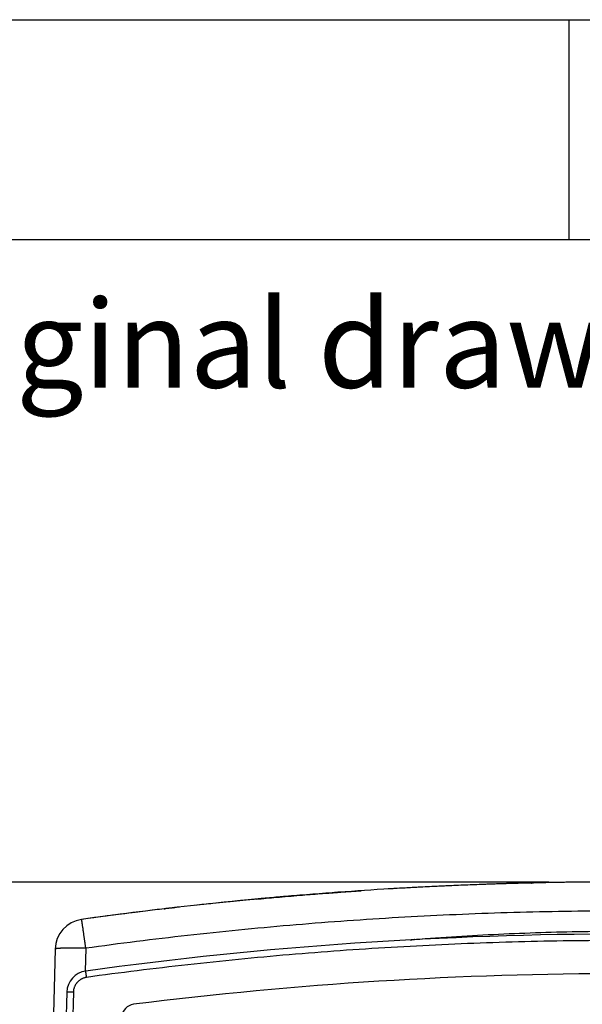
# Model space of a CAD drawing. Extents: x 0 to 2970, y 0 to 2100.
# Drawn here: x 652 to 781, y 1806 to 2030 of the extents above; entities that cross this region are included whole.
import ezdxf

# ---------------------------------------------------------------- set-up
doc = ezdxf.new("R2010")
doc.units = 0
doc.header["$LTSCALE"] = 100
doc.layers.get('Defpoints').update_dxf_attribs({"linetype": 'CONTINUOUS'})
for name, color, linetype in [('68406200_DXF_FORMAT', 7, 'CONTINUOUS'), ('ACS800-11-R5DXF_CONTINUOUS_LINE', 7, 'CONTINUOUS'), ('ALL_DIM', 7, 'CONTINUOUS')]:
    doc.layers.add(name, color=color, linetype=linetype)
doc.styles.get("Standard").update_dxf_attribs({"font": 'txt', "width": 0.75})
doc.dimstyles.new('DIMSTYLE_1', dxfattribs={"dimscale": 10, "dimtxt": 2.5, "dimasz": 2, "dimexe": 2, "dimexo": 0.63, "dimtad": 1, "dimdec": 0, "dimzin": 12, "dimdsep": 46, "dimtxsty": 'Standard', "dimcen": 0.09, "dimadec": 0, "dimazin": 0, "dimtp": 0.5, "dimtm": 0.5, "dimtfac": 0.7, "dimtdec": 4, "dimtmove": 0, "dimatfit": 0, "dimfxl": 0, "dimtolj": 1, "dimtzin": 0, "dimarcsym": 0})

# ---------------------------------------------------------------- blocks, each defined once
blk = doc.blocks.new('*D0')
at = {"layer": 'ALL_DIM', "color": 0, "lineweight": -2}
for p, q in [((772.9, 1833.75), (471.36, 1833.75)), ((491.36, 1813.75), (491.36, 1463.93)), ((646.4, 1443.93), (471.36, 1443.93))]:
    blk.add_line(p, q, dxfattribs=at)
at = {"layer": 'ALL_DIM', "color": 0}
for points in [[(488.02, 1813.75), (494.69, 1813.75), (491.36, 1833.75)], [(488.02, 1463.93), (494.69, 1463.93), (491.36, 1443.93)]]:
    blk.add_solid(points, dxfattribs=at)
at = {"layer": 'Defpoints', "color": 0}
for p in [(779.2, 1833.75), (491.36, 1443.93), (652.7, 1443.93)]:
    blk.add_point(p, dxfattribs=at)
at = {"layer": 'ALL_DIM', "color": 0, "insert": (472.61, 1638.89), "char_height": 25, "attachment_point": 5, "rotation": 90}
blk.add_mtext('\\A1;390 [15.35]', dxfattribs=at)

msp = doc.modelspace()

# ---------------------------------------------------------------- linework, layer by layer
at = {"layer": '68406200_DXF_FORMAT', "color": 1}
for p, q in [((70, 2030), (2900, 2030)), ((777.5, 1980), (777.5, 2030))]:
    msp.add_line(p, q, dxfattribs=at)
at = {"layer": '68406200_DXF_FORMAT', "color": 7}
msp.add_line((120, 1980), (2850, 1980), dxfattribs=at)
at = {"layer": 'ACS800-11-R5DXF_CONTINUOUS_LINE', "color": 7}
for p, q in [((660.49, 1818.52), (658.29, 1734.33)), ((663.15, 1808.7), (660.44, 1705.43))]:
    msp.add_line(p, q, dxfattribs=at)
at = {"layer": 'ACS800-11-R5DXF_CONTINUOUS_LINE', "color": 9}
for p, q in [((667.49, 1818.7), (667.35, 1813.5)), ((664.65, 1808.7), (661.94, 1705.43))]:
    msp.add_line(p, q, dxfattribs=at)
at = {"layer": 'ACS800-11-R5DXF_CONTINUOUS_LINE', "color": 7}
for centre, radius, start, end in [((667.49, 1818.33), 7, 97.8978, 178.5), ((790.19, 921.93), 900, 82.16183, 97.83705), ((668.15, 1808.57), 5, 97.837, 178.4994), ((790.19, 912.93), 900, 82.85967, 97.1392), ((678.71, 1802.97), 3, 97.1392, 177.4994)]:
    msp.add_arc(centre, radius, start, end, dxfattribs=at)
for points, start_tangent, end_tangent in [([(830.85, 1832.88), (819.09, 1833.34), (807.33, 1833.64), (795.57, 1833.79), (783.81, 1833.78), (772.05, 1833.62), (760.29, 1833.31), (748.53, 1832.84), (736.78, 1832.22), (725.03, 1831.44), (713.3, 1830.51), (701.57, 1829.43), (689.87, 1828.19), (678.19, 1826.81), (666.53, 1825.27)], (-0.998979, 0.045187), (-0.990515, -0.137405)), ([(747.09, 1832.77), (746.27, 1832.73)], (-0.998852, -0.047898), (-0.998808, -0.048813)), ([(747.47, 1832.79), (747.09, 1832.77)], (-0.998873, -0.047473), (-0.998852, -0.047898)), ([(749.45, 1832.88), (748.89, 1832.86), (747.47, 1832.79)], (-0.998975, -0.045269), (-0.998873, -0.047473)), ([(751.3, 1832.96), (749.45, 1832.88)], (-0.999066, -0.043215), (-0.998975, -0.045269)), ([(753.41, 1833.05), (751.3, 1832.96)], (-0.999165, -0.040861), (-0.999066, -0.043215)), ([(757.55, 1833.21), (753.41, 1833.05)], (-0.999343, -0.036257), (-0.999165, -0.040861)), ([(758.84, 1833.26), (757.55, 1833.21)], (-0.999393, -0.034824), (-0.999343, -0.036257)), ([(759.37, 1833.28), (758.84, 1833.26)], (-0.999414, -0.034229), (-0.999393, -0.034824)), ([(761.91, 1833.36), (760.69, 1833.32), (759.37, 1833.28)], (-0.999507, -0.031399), (-0.999414, -0.034229)), ([(762.36, 1833.37), (761.91, 1833.36)], (-0.999522, -0.030906), (-0.999507, -0.031399)), ([(764.06, 1833.42), (761.98, 1833.36)], (-0.999577, -0.02907), (-0.999508, -0.031378)), ([(764.06, 1833.42), (762.36, 1833.37)], (-0.999579, -0.029011), (-0.999522, -0.030906)), ([(764.95, 1833.45), (764.06, 1833.42)], (-0.999607, -0.028018), (-0.999579, -0.029011)), ([(764.68, 1833.44), (764.06, 1833.42)], (-0.999597, -0.028384), (-0.999577, -0.02907)), ([(768.87, 1833.55), (764.48, 1833.44)], (-0.999718, -0.023728), (-0.999591, -0.028608)), ([(768.87, 1833.55), (764.95, 1833.45)], (-0.99972, -0.023666), (-0.999607, -0.028018)), ([(769.37, 1833.56), (768.87, 1833.55)], (-0.999732, -0.023165), (-0.999718, -0.023728)), ([(769.38, 1833.56), (768.87, 1833.55)], (-0.999733, -0.023099), (-0.99972, -0.023666)), ([(769.47, 1833.56), (769.46, 1833.56), (769.44, 1833.56), (769.43, 1833.56), (769.41, 1833.56), (769.38, 1833.56), (769.35, 1833.56), (769.31, 1833.56), (769.27, 1833.56), (769.23, 1833.56), (769.18, 1833.56), (769.13, 1833.56), (769.08, 1833.56), (769.03, 1833.55), (768.98, 1833.55), (768.92, 1833.55), (768.87, 1833.55)], (-0.999612, -0.027851), (-0.999716, -0.02382)), ([(768.87, 1833.55), (768.92, 1833.55), (768.93, 1833.55)], (0.999718, 0.023767), (0.999728, 0.023315)), ([(769.07, 1833.56), (769.03, 1833.55), (768.99, 1833.55)], (-0.999724, -0.023507), (-0.999721, -0.02362)), ([(769.04, 1833.55), (769.08, 1833.56), (769.12, 1833.56)], (0.999713, 0.02396), (0.99973, 0.023246)), ([(769.11, 1833.56), (769.07, 1833.56)], (-0.999725, -0.02346), (-0.999724, -0.023507)), ([(769.15, 1833.56), (769.11, 1833.56)], (-0.999726, -0.023406), (-0.999725, -0.02346)), ([(769.19, 1833.56), (769.15, 1833.56)], (-0.999727, -0.023352), (-0.999726, -0.023406)), ([(769.25, 1833.56), (769.19, 1833.56)], (-0.999729, -0.023274), (-0.999727, -0.023352)), ([(769.21, 1833.56), (769.23, 1833.56), (769.27, 1833.56), (769.29, 1833.56)], (0.999722, 0.023566), (0.999739, 0.022832)), ([(769.37, 1833.56), (769.34, 1833.56)], (-0.999732, -0.023133), (-0.999732, -0.023165)), ([(769.36, 1833.56), (769.38, 1833.56), (769.4, 1833.56), (769.41, 1833.56)], (0.999721, 0.023631), (0.999748, 0.022446)), ([(769.47, 1833.56), (769.37, 1833.56)], (-0.999734, -0.023062), (-0.999732, -0.023165)), ([(769.39, 1833.56), (769.37, 1833.56)], (-0.999733, -0.023109), (-0.999732, -0.023133)), ([(769.47, 1833.57), (769.38, 1833.56)], (-0.999735, -0.023), (-0.999733, -0.023099)), ([(769.45, 1833.56), (769.44, 1833.56)], (-0.999734, -0.023056), (-0.999734, -0.023065)), ([(769.44, 1833.56), (769.44, 1833.56), (769.46, 1833.56), (769.46, 1833.56)], (0.999723, 0.02354), (0.99981, 0.019485)), ([(769.47, 1833.56), (769.46, 1833.56)], (-0.999612, -0.027851), (-0.999645, -0.026633)), ([(769.46, 1833.56), (769.47, 1833.56)], (0.99981, 0.019485), (0.999845, 0.017595)), ([(770.9, 1833.6), (769.47, 1833.56)], (-0.999769, -0.021473), (-0.999734, -0.023062)), ([(770.9, 1833.6), (769.47, 1833.57)], (-0.999771, -0.021402), (-0.999735, -0.023)), ([(771.08, 1833.6), (771.07, 1833.6), (771.04, 1833.6), (770.99, 1833.6), (770.92, 1833.6), (770.84, 1833.59), (770.74, 1833.59), (770.61, 1833.59), (770.47, 1833.59), (770.32, 1833.58), (770.14, 1833.58), (769.95, 1833.58), (769.74, 1833.57), (769.52, 1833.57), (769.47, 1833.56)], (-0.999817, -0.019133), (-0.999735, -0.023039)), ([(769.47, 1833.56), (769.47, 1833.56)], (-0.999735, -0.023039), (-0.999735, -0.02304)), ([(771.08, 1833.6), (770.9, 1833.6)], (-0.999774, -0.021273), (-0.999769, -0.021473)), ([(771.08, 1833.6), (770.9, 1833.6)], (-0.999775, -0.021211), (-0.999771, -0.021402)), ([(780.22, 1833.75), (771.08, 1833.6)], (-0.999938, -0.011109), (-0.999774, -0.021273)), ([(780.22, 1833.75), (772.49, 1833.63), (771.08, 1833.6)], (-0.999939, -0.011063), (-0.999775, -0.021211)), ([(780.37, 1833.75), (780.22, 1833.75)], (-0.999941, -0.010897), (-0.999939, -0.011063)), ([(780.52, 1833.75), (780.35, 1833.75), (780.25, 1833.75), (780.22, 1833.75)], (-0.999942, -0.010774), (-0.999938, -0.01111)), ([(780.52, 1833.75), (780.37, 1833.75)], (-0.999942, -0.010728), (-0.999941, -0.010897)), ([(710.9, 1830.3), (716.2, 1830.76)], (0.996112, 0.088101), (0.996615, 0.082214)), ([(713.6, 1830.54), (713.09, 1830.49)], (-0.996368, -0.08515), (-0.996319, -0.085718)), ([(713.73, 1830.55), (713.6, 1830.54)], (-0.996381, -0.085002), (-0.996368, -0.08515)), ([(716.2, 1830.76), (713.73, 1830.55)], (-0.996611, -0.082259), (-0.996381, -0.085002)), ([(716.2, 1830.76), (720.87, 1831.13), (724.77, 1831.42)], (0.996615, 0.082214), (0.997354, 0.072699)), ([(725.25, 1831.46), (723.74, 1831.35)], (-0.997392, -0.07217), (-0.99727, -0.073844)), ([(724.77, 1831.42), (725.17, 1831.45)], (0.997354, 0.072699), (0.997386, 0.072262)), ([(725.17, 1831.45), (725.53, 1831.48), (730.2, 1831.8)], (0.997386, 0.072262), (0.997775, 0.066672)), ([(736.79, 1832.22), (736.35, 1832.19)], (-0.998236, -0.059372), (-0.998207, -0.059857)), ([(737.41, 1832.25), (737.1, 1832.24), (736.79, 1832.22)], (-0.998277, -0.058675), (-0.998236, -0.059372)), ([(737.88, 1832.28), (737.41, 1832.25)], (-0.998307, -0.058159), (-0.998277, -0.058675)), ([(739.9, 1832.4), (737.88, 1832.28)], (-0.998436, -0.055901), (-0.998307, -0.058159)), ([(740.16, 1832.41), (739.9, 1832.4)], (-0.998452, -0.055612), (-0.998436, -0.055901)), ([(741.81, 1832.5), (740.16, 1832.41)], (-0.998553, -0.053783), (-0.998452, -0.055612)), ([(742.82, 1832.56), (741.81, 1832.5)], (-0.998613, -0.05265), (-0.998553, -0.053783)), ([(744.2, 1832.63), (742.82, 1832.56)], (-0.998693, -0.051115), (-0.998613, -0.05265)), ([(746.27, 1832.73), (744.2, 1832.63)], (-0.998808, -0.048813), (-0.998693, -0.051115)), ([(696.43, 1828.9), (692.33, 1828.47)], (-0.99456, -0.104164), (-0.994072, -0.108727)), ([(698.96, 1829.17), (696.43, 1828.9)], (-0.994849, -0.101363), (-0.99456, -0.104164)), ([(700.8, 1829.35), (698.96, 1829.17)], (-0.995056, -0.099313), (-0.994849, -0.101363)), ([(702.02, 1829.47), (700.8, 1829.35)], (-0.995191, -0.097956), (-0.995056, -0.099313)), ([(702.22, 1829.49), (701.82, 1829.45)], (-0.99521, -0.097756), (-0.995166, -0.098207)), ([(707.82, 1830.02), (702.55, 1829.52), (702.02, 1829.47)], (-0.995803, -0.091524), (-0.995191, -0.097956)), ([(703.16, 1829.59), (702.22, 1829.49)], (-0.995312, -0.096714), (-0.99521, -0.097756)), ([(706.54, 1829.91), (703.16, 1829.59)], (-0.995669, -0.092974), (-0.995312, -0.096714)), ([(706.24, 1829.88), (710.9, 1830.3)], (0.995641, 0.093269), (0.996112, 0.088101)), ([(711.58, 1830.36), (706.54, 1829.91)], (-0.996174, -0.087391), (-0.995669, -0.092974)), ([(711.77, 1830.38), (707.82, 1830.02)], (-0.996196, -0.087135), (-0.995803, -0.091524)), ([(712.12, 1830.41), (711.58, 1830.36)], (-0.996227, -0.08679), (-0.996174, -0.087391)), ([(713.06, 1830.49), (712.78, 1830.47), (711.77, 1830.38)], (-0.99632, -0.085707), (-0.996196, -0.087135)), ([(713.02, 1830.49), (712.12, 1830.41)], (-0.996313, -0.085789), (-0.996227, -0.08679)), ([(713.09, 1830.49), (713.02, 1830.49)], (-0.996319, -0.085718), (-0.996313, -0.085789)), ([(677.74, 1826.75), (666.53, 1825.27)], (-0.992164, -0.124938), (-0.990515, -0.137406)), ([(678.71, 1826.87), (677.74, 1826.75)], (-0.9923, -0.123855), (-0.992164, -0.124938)), ([(681.06, 1827.16), (678.71, 1826.87)], (-0.992623, -0.121241), (-0.9923, -0.123855)), ([(685.36, 1827.68), (681.06, 1827.16)], (-0.993195, -0.116465), (-0.992623, -0.121241)), ([(687.19, 1827.89), (687.15, 1827.88), (686.91, 1827.86), (686.69, 1827.83), (686.48, 1827.81), (686.29, 1827.78), (686.12, 1827.76), (685.96, 1827.75), (685.82, 1827.73), (685.7, 1827.72), (685.6, 1827.7), (685.51, 1827.69), (685.45, 1827.69), (685.4, 1827.68), (685.37, 1827.68), (685.36, 1827.68)], (-0.993429, -0.114454), (-0.992937, -0.118639)), ([(685.52, 1827.69), (685.36, 1827.68)], (-0.993216, -0.116285), (-0.993195, -0.116465)), ([(685.36, 1827.68), (685.37, 1827.68), (685.4, 1827.68), (685.45, 1827.69)], (0.992944, 0.118588), (0.993193, 0.116483)), ([(687.19, 1827.89), (685.52, 1827.69)], (-0.993431, -0.114431), (-0.993216, -0.116285)), ([(687.79, 1827.96), (687.74, 1827.95), (687.68, 1827.95), (687.63, 1827.94), (687.58, 1827.93), (687.53, 1827.93), (687.48, 1827.92), (687.43, 1827.92), (687.39, 1827.91), (687.35, 1827.91), (687.31, 1827.9), (687.28, 1827.9), (687.26, 1827.9), (687.23, 1827.89), (687.22, 1827.89), (687.2, 1827.89), (687.19, 1827.89)], (-0.993514, -0.113712), (-0.992726, -0.120392)), ([(687.24, 1827.89), (687.19, 1827.89)], (-0.993437, -0.114379), (-0.993431, -0.114431)), ([(687.2, 1827.89), (687.19, 1827.89)], (-0.993429, -0.114449), (-0.993429, -0.114454)), ([(687.19, 1827.89), (687.2, 1827.89)], (0.993878, 0.110487), (0.993789, 0.111277)), ([(687.2, 1827.89), (687.19, 1827.89)], (-0.993056, -0.117639), (-0.99277, -0.120031)), ([(687.19, 1827.89), (687.2, 1827.89)], (0.993878, 0.110487), (0.993746, 0.111663)), ([(687.21, 1827.89), (687.2, 1827.89)], (-0.993431, -0.114432), (-0.993429, -0.114449)), ([(687.22, 1827.89), (687.22, 1827.89), (687.2, 1827.89), (687.2, 1827.89)], (-0.993451, -0.11426), (-0.993056, -0.117639)), ([(687.2, 1827.89), (687.2, 1827.89), (687.22, 1827.89), (687.22, 1827.89)], (0.993746, 0.111663), (0.993289, 0.115662)), ([(687.23, 1827.89), (687.21, 1827.89)], (-0.993434, -0.11441), (-0.993431, -0.114432)), ([(687.22, 1827.89), (687.23, 1827.89), (687.25, 1827.9)], (0.993289, 0.115662), (0.993487, 0.113946)), ([(687.24, 1827.89), (687.23, 1827.89)], (-0.993436, -0.114392), (-0.993434, -0.11441)), ([(687.79, 1827.96), (687.24, 1827.89)], (-0.993508, -0.113765), (-0.993437, -0.114379)), ([(687.27, 1827.9), (687.24, 1827.89)], (-0.99344, -0.114357), (-0.993436, -0.114392)), ([(687.29, 1827.9), (687.27, 1827.9)], (-0.993443, -0.114328), (-0.99344, -0.114357)), ([(687.32, 1827.9), (687.29, 1827.9)], (-0.993448, -0.114285), (-0.993443, -0.114328)), ([(687.3, 1827.9), (687.31, 1827.9), (687.35, 1827.91), (687.37, 1827.91)], (0.993414, 0.114577), (0.993496, 0.113868)), ([(687.37, 1827.91), (687.32, 1827.9)], (-0.993455, -0.114228), (-0.993448, -0.114285)), ([(687.38, 1827.91), (687.37, 1827.91)], (-0.993456, -0.114216), (-0.993455, -0.114228)), ([(687.46, 1827.92), (687.39, 1827.91)], (-0.99347, -0.114098), (-0.993459, -0.11419)), ([(687.49, 1827.92), (687.46, 1827.92)], (-0.993474, -0.114062), (-0.99347, -0.114098)), ([(687.65, 1827.94), (687.6, 1827.94)], (-0.993493, -0.113897), (-0.993487, -0.113944)), ([(687.61, 1827.94), (687.63, 1827.94), (687.68, 1827.95), (687.73, 1827.95)], (0.993478, 0.114028), (0.993534, 0.113532)), ([(688.84, 1828.08), (687.79, 1827.96)], (-0.99364, -0.1126), (-0.993508, -0.113765))]:
    msp.add_spline(points, degree=3, dxfattribs=dict(at, start_tangent=start_tangent, end_tangent=end_tangent))
at = {"layer": 'ACS800-11-R5DXF_CONTINUOUS_LINE', "color": 9}
for points, start_tangent, end_tangent in [([(830.54, 1826.26), (818.88, 1826.71), (807.21, 1827.01), (795.54, 1827.15), (783.87, 1827.15), (772.2, 1826.99), (760.53, 1826.68), (748.86, 1826.21), (737.2, 1825.59), (725.54, 1824.82), (713.9, 1823.9), (702.27, 1822.83), (690.65, 1821.6), (679.06, 1820.23), (667.49, 1818.7)], (-0.998978, 0.045188), (-0.990515, -0.137405)), ([(666.91, 1822.79), (666.88, 1822.97), (666.85, 1823.24), (666.81, 1823.49), (666.77, 1823.72), (666.74, 1823.94), (666.71, 1824.15), (666.68, 1824.34), (666.66, 1824.51), (666.63, 1824.67), (666.61, 1824.81), (666.59, 1824.93), (666.57, 1825.03), (666.56, 1825.12), (666.55, 1825.18), (666.54, 1825.23), (666.53, 1825.26), (666.53, 1825.27)], (-0.143343, 0.989673), (-0.990515, -0.137406)), ([(667.49, 1818.7), (667.44, 1819.06), (667.39, 1819.42), (667.34, 1819.77), (667.29, 1820.13), (667.24, 1820.47), (667.19, 1820.82), (667.15, 1821.15), (667.1, 1821.48), (667.05, 1821.8), (667.01, 1822.11), (666.97, 1822.41), (666.92, 1822.7), (666.91, 1822.79)], (-0.13703, 0.990567), (-0.143343, 0.989673)), ([(742.35, 1820.7), (751.9, 1821.39), (761.47, 1821.92), (771.04, 1822.3), (780.62, 1822.53), (790.2, 1822.61), (799.79, 1822.53), (809.37, 1822.3), (818.94, 1821.92), (828.5, 1821.39), (838.05, 1820.7)], (0.996833, 0.079517), (0.996833, -0.079517)), ([(783.38, 1820.44), (771.78, 1820.28), (760.17, 1819.97), (748.57, 1819.5), (736.98, 1818.89), (725.39, 1818.13), (713.81, 1817.22), (702.25, 1816.15), (690.7, 1814.94), (679.18, 1813.58), (667.67, 1812.08)], (-0.999971, -0.007577), (-0.99066, -0.136355)), ([(741.36, 1820.59), (741.74, 1820.64), (742.35, 1820.7)], (0.989139, 0.146984), (0.996834, 0.079508)), ([(742.36, 1820.64), (742.35, 1820.7)], (-0.080035, 0.996792), (-0.079734, 0.996816)), ([(667.49, 1818.7), (667.12, 1818.71), (666.76, 1818.72), (666.4, 1818.72), (666.04, 1818.73), (665.68, 1818.73), (665.33, 1818.74), (664.98, 1818.74), (664.65, 1818.74), (664.32, 1818.74), (663.99, 1818.74), (663.68, 1818.74), (663.38, 1818.74), (663.09, 1818.73), (662.81, 1818.73), (662.55, 1818.72), (662.29, 1818.71), (662.05, 1818.7), (661.83, 1818.7), (661.62, 1818.68), (661.43, 1818.67), (661.26, 1818.66), (661.1, 1818.65), (660.96, 1818.63), (660.84, 1818.62), (660.73, 1818.6), (660.65, 1818.59), (660.58, 1818.57), (660.53, 1818.55), (660.5, 1818.53), (660.49, 1818.52)], (-0.999659, 0.026105), (-0.026177, -0.999657)), ([(667.67, 1812.08), (667.65, 1812.19), (667.64, 1812.3), (667.62, 1812.42), (667.61, 1812.53), (667.59, 1812.63), (667.58, 1812.74), (667.56, 1812.84), (667.55, 1812.93), (667.54, 1813.02), (667.53, 1813.1), (667.52, 1813.18), (667.51, 1813.25), (667.5, 1813.31), (667.49, 1813.37), (667.48, 1813.41), (667.48, 1813.45), (667.47, 1813.48), (667.47, 1813.51), (667.47, 1813.52)], (-0.136448, 0.990647), (-0.990544, -0.137197)), ([(667.67, 1812.08), (667.46, 1812.04), (667.26, 1811.99), (667.05, 1811.93), (666.85, 1811.86), (666.65, 1811.77), (666.46, 1811.68), (666.28, 1811.57), (666.1, 1811.45), (665.93, 1811.31), (665.77, 1811.17), (665.61, 1811.02), (665.47, 1810.86), (665.34, 1810.69), (665.21, 1810.52), (665.1, 1810.33), (665, 1810.14), (664.91, 1809.95), (664.84, 1809.75), (664.77, 1809.54), (664.72, 1809.33), (664.68, 1809.12), (664.66, 1808.91), (664.65, 1808.7)], (-0.99063, -0.136572), (-0.026153, -0.999658)), ([(664.65, 1808.7), (664.54, 1808.7), (664.42, 1808.71), (664.31, 1808.71), (664.21, 1808.71), (664.1, 1808.71), (664, 1808.71), (663.9, 1808.71), (663.8, 1808.72), (663.71, 1808.72), (663.63, 1808.72), (663.55, 1808.72), (663.48, 1808.72), (663.41, 1808.72), (663.35, 1808.71), (663.3, 1808.71), (663.25, 1808.71), (663.22, 1808.71), (663.19, 1808.71), (663.17, 1808.71), (663.15, 1808.7)], (-0.999658, 0.026169), (-0.026187, -0.999657))]:
    msp.add_spline(points, degree=3, dxfattribs=dict(at, start_tangent=start_tangent, end_tangent=end_tangent))

# ---------------------------------------------------------------- texts
at = {"layer": '68406200_DXF_FORMAT', "color": 1, "insert": (613.26, 1966.26), "char_height": 20, "width": 1652, "attachment_point": 1}
msp.add_mtext('Original drawing made with Pro/ENGINEER. Set the correct scale factor when adding dimensions after DWG/DXF conversion.', dxfattribs=at)

# ---------------------------------------------------------------- dimensions: what is measured, and where the dimension line sits
at = {"layer": 'ALL_DIM', "color": 1}
dim = msp.add_linear_dim(base=(491.36, 1443.93), p1=(779.2, 1833.75), p2=(652.7, 1443.93), angle=270, dimstyle='DIMSTYLE_1', dxfattribs=at)
dim.commit()
dim.dimension.update_dxf_attribs({"geometry": '*D0', "text_midpoint": (491.36, 1638.89), "dimtype": 160})

doc.saveas('drawing.dxf')
